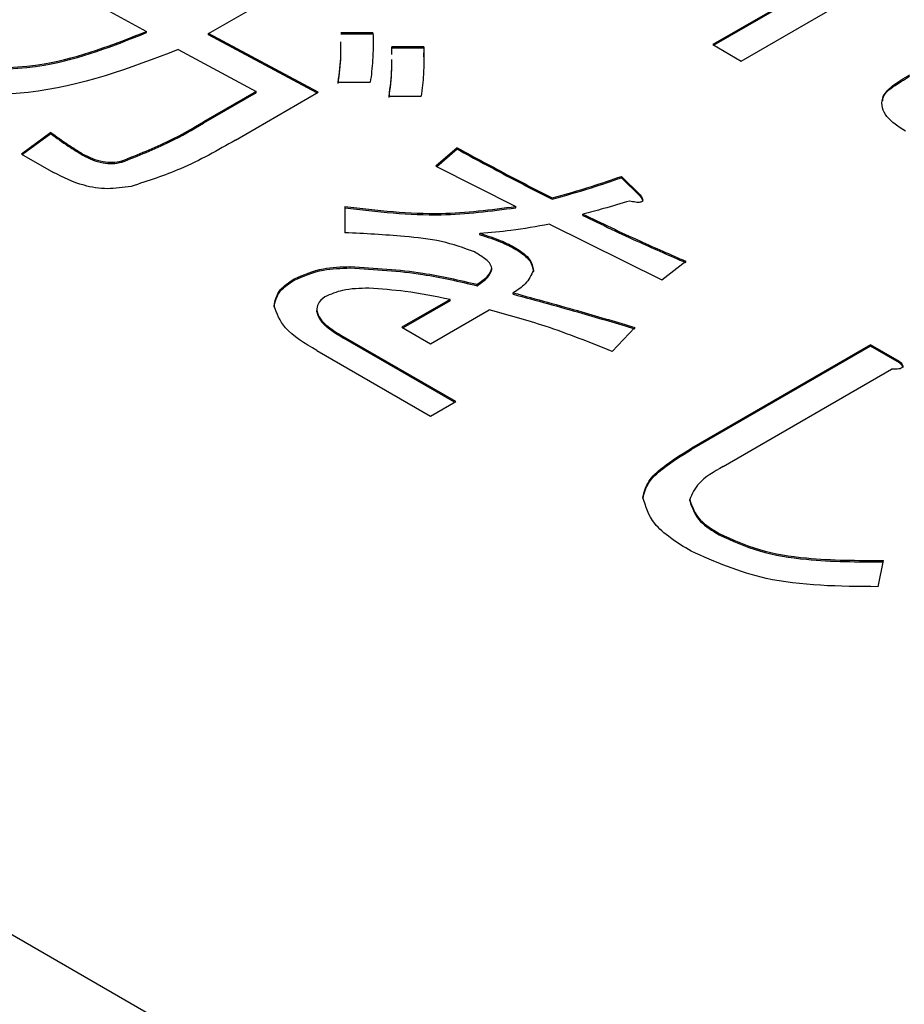
# Model space of a CAD drawing. Units: millimetres. Extents: x 16 to 405, y 14 to 283.
# Drawn here: x 227 to 228, y 230 to 232 of the extents above; entities that cross this region are included whole.
import ezdxf

# ---------------------------------------------------------------- set-up
doc = ezdxf.new("R2010")
doc.units = ezdxf.units.MM

msp = doc.modelspace()

# ---------------------------------------------------------------- linework, layer by layer
at = {"color": 7, "linetype": 'Continuous', "lineweight": 25}
for p, q in [((218.8038, 235.1026), (229.6932, 228.8163)), ((226.9027, 231.6377), (227.0223, 231.5724)), ((227.8585, 231.6343), (227.7229, 231.556)), ((227.8585, 231.6327), (227.7243, 231.5552)), ((227.7581, 231.5357), (227.9235, 231.6312)), ((227.099, 231.5696), (227.1784, 231.6154)), ((227.0223, 231.5708), (227.0223, 231.5724)), ((227.2346, 231.497), (227.099, 231.5696)), ((227.099, 231.5679), (227.099, 231.5696)), ((227.2331, 231.4962), (227.099, 231.5679)), ((227.3024, 231.5705), (227.2627, 231.5705)), ((227.3024, 231.5689), (227.2627, 231.5689)), ((227.3024, 231.5689), (227.3024, 231.5705)), ((227.0615, 231.5498), (227.158, 231.498)), ((227.3653, 231.5533), (227.3256, 231.5533)), ((227.3256, 231.5438), (227.3256, 231.5533)), ((227.3653, 231.5517), (227.3256, 231.5517)), ((227.3653, 231.5517), (227.3651, 231.5408)), ((227.3653, 231.5517), (227.3653, 231.5533)), ((227.7229, 231.556), (227.7581, 231.5357)), ((227.2594, 231.5094), (227.2991, 231.5094)), ((227.158, 231.498), (227.0929, 231.4604)), ((227.158, 231.4963), (227.0929, 231.4588)), ((227.1321, 231.4378), (227.2346, 231.497)), ((227.158, 231.4963), (227.158, 231.498)), ((227.3223, 231.4922), (227.362, 231.4922)), ((227.0929, 231.4588), (227.0929, 231.4604)), ((226.9038, 231.4474), (226.8674, 231.4206)), ((226.9038, 231.4457), (226.8687, 231.4199)), ((226.9038, 231.4457), (226.9038, 231.4474)), ((227.4066, 231.4283), (227.3801, 231.4054)), ((227.4066, 231.4266), (227.3813, 231.4048)), ((227.4066, 231.4266), (227.4066, 231.4283)), ((226.8674, 231.4206), (226.9071, 231.3977)), ((226.9435, 231.419), (226.9435, 231.4206)), ((226.9915, 231.4104), (226.9915, 231.412)), ((227.3801, 231.4054), (227.4794, 231.3557)), ((227.6332, 231.37), (227.61, 231.3929)), ((227.61, 231.3913), (227.61, 231.3929)), ((227.6332, 231.3684), (227.61, 231.3913)), ((227.524, 231.3646), (227.524, 231.3662)), ((227.6332, 231.3684), (227.6332, 231.37)), ((227.2677, 231.3557), (227.2677, 231.3232)), ((227.4794, 231.3541), (227.4794, 231.3557)), ((227.5621, 231.3445), (227.5621, 231.3462)), ((227.5207, 231.3337), (227.6597, 231.265)), ((227.4347, 231.3207), (227.4347, 231.3223)), ((227.4794, 231.3025), (227.4794, 231.3041)), ((227.2743, 231.2796), (227.2743, 231.2812)), ((227.4496, 231.2777), (227.4496, 231.2793)), ((227.6597, 231.265), (227.6894, 231.2879)), ((227.2048, 231.2643), (227.2048, 231.266)), ((227.4314, 231.2576), (227.4314, 231.2593)), ((227.4761, 231.2471), (227.4761, 231.2488)), ((227.3978, 231.2405), (227.3383, 231.2061)), ((227.3978, 231.2388), (227.3397, 231.2053)), ((227.3978, 231.2388), (227.3978, 231.2405)), ((227.2329, 231.2252), (227.2329, 231.2268)), ((227.3735, 231.1858), (227.4463, 231.2278)), ((227.3383, 231.2061), (227.3735, 231.1858)), ((227.405, 231.1141), (227.266, 231.1943)), ((227.266, 231.1927), (227.266, 231.1943)), ((227.5985, 231.1762), (227.6266, 231.2058)), ((227.4035, 231.1133), (227.266, 231.1927)), ((227.9182, 231.1845), (227.6966, 231.0565)), ((227.9182, 231.1828), (227.6966, 231.0549)), ((227.9541, 231.1638), (227.9182, 231.1845)), ((227.9182, 231.1828), (227.9182, 231.1845)), ((227.9541, 231.1622), (227.9182, 231.1828)), ((227.2331, 231.1772), (227.3737, 231.0961)), ((227.9541, 231.1622), (227.9541, 231.1638)), ((227.7357, 231.0339), (227.9441, 231.1542)), ((227.3737, 231.0961), (227.405, 231.1141)), ((227.6966, 231.0549), (227.6966, 231.0565)), ((227.6944, 230.9913), (227.6944, 230.9929)), ((227.7308, 230.9492), (227.7308, 230.9509)), ((227.9276, 230.885), (227.9342, 230.9175))]:
    msp.add_line(p, q, dxfattribs=at)
for points, knots in [([(226.712, 231.5314), (226.7753, 231.5271), (226.8885, 231.5193), (226.9814, 231.5562), (227.0223, 231.5724)], [0, 0, 0, 0, 0.560023, 1, 1, 1, 1]), ([(226.712, 231.5298), (226.7753, 231.5254), (226.8885, 231.5177), (226.9814, 231.5546), (227.0223, 231.5708)], [0, 0, 0, 0, 0.560023, 1, 1, 1, 1]), ([(227.3024, 231.5705), (227.3026, 231.5591), (227.3029, 231.5387), (227.3003, 231.5184), (227.2991, 231.5094)], [0, 0, 0, 0, 0.559964, 1, 1, 1, 1]), ([(227.0615, 231.5498), (227.0016, 231.527), (226.8942, 231.4862), (226.7678, 231.495), (226.712, 231.4989)], [0, 0, 0, 0, 0.558491, 1, 1, 1, 1]), ([(227.2594, 231.5094), (227.2609, 231.5208), (227.2631, 231.5374), (227.2628, 231.554), (227.2627, 231.5593)], [0, 0, 0, 0, 0.686645, 1, 1, 1, 1]), ([(227.2594, 231.5078), (227.2609, 231.5192), (227.2631, 231.5358), (227.2628, 231.5524), (227.2627, 231.5576)], [0, 0, 0, 0, 0.686645, 1, 1, 1, 1]), ([(227.3653, 231.5533), (227.3654, 231.5419), (227.3658, 231.5215), (227.3631, 231.5012), (227.362, 231.4922)], [0, 0, 0, 0, 0.559964, 1, 1, 1, 1]), ([(227.3223, 231.4922), (227.3238, 231.5036), (227.3258, 231.5187), (227.3256, 231.5339), (227.3256, 231.5376)], [0, 0, 0, 0, 0.753633, 1, 1, 1, 1]), ([(227.3223, 231.4906), (227.3238, 231.502), (227.3258, 231.5171), (227.3256, 231.5323), (227.3256, 231.536)], [0, 0, 0, 0, 0.753633, 1, 1, 1, 1]), ([(227.9615, 231.4488), (227.9527, 231.4545), (227.9351, 231.4657), (227.9292, 231.4881), (227.9445, 231.506), (227.9591, 231.5143), (227.9665, 231.5185)], [0, 0, 0, 0, 0.280898, 0.558387, 0.778701, 1, 1, 1, 1]), ([(227.9335, 231.4865), (227.9334, 231.4868), (227.9318, 231.493), (227.9458, 231.5044), (227.9596, 231.5127), (227.9665, 231.5169)], [0, 0, 0, 0, 0.027122, 0.512477, 1, 1, 1, 1]), ([(226.9915, 231.412), (227.0118, 231.4201), (227.0481, 231.4345), (227.0792, 231.4525), (227.0929, 231.4604)], [0, 0, 0, 0, 0.559425, 1, 1, 1, 1]), ([(226.9915, 231.4104), (227.0118, 231.4185), (227.0481, 231.4328), (227.0792, 231.4508), (227.0929, 231.4588)], [0, 0, 0, 0, 0.559425, 1, 1, 1, 1]), ([(226.9038, 231.4474), (226.9108, 231.4422), (226.9234, 231.4329), (226.9374, 231.4244), (226.9435, 231.4206)], [0, 0, 0, 0, 0.560027, 1, 1, 1, 1]), ([(226.9038, 231.4457), (226.9108, 231.4405), (226.9234, 231.4313), (226.9374, 231.4228), (226.9435, 231.419)], [0, 0, 0, 0, 0.560027, 1, 1, 1, 1]), ([(227.1321, 231.4378), (227.1104, 231.4253), (227.0717, 231.4029), (227.024, 231.3873), (227.0031, 231.3805)], [0, 0, 0, 0, 0.56071, 1, 1, 1, 1]), ([(227.4066, 231.4283), (227.4283, 231.4165), (227.467, 231.3956), (227.5066, 231.3752), (227.524, 231.3662)], [0, 0, 0, 0, 0.559999, 1, 1, 1, 1]), ([(227.4066, 231.4266), (227.4283, 231.4149), (227.467, 231.3939), (227.5066, 231.3735), (227.524, 231.3646)], [0, 0, 0, 0, 0.559999, 1, 1, 1, 1]), ([(226.9435, 231.4206), (226.9512, 231.4168), (226.962, 231.4114), (226.9802, 231.4099), (226.9877, 231.4113), (226.9915, 231.412)], [0, 0, 0, 0, 0.558599, 0.779171, 1, 1, 1, 1]), ([(226.9435, 231.419), (226.9512, 231.4151), (226.962, 231.4098), (226.9802, 231.4083), (226.9877, 231.4097), (226.9915, 231.4104)], [0, 0, 0, 0, 0.558599, 0.779171, 1, 1, 1, 1]), ([(227.0031, 231.3805), (226.9933, 231.3791), (226.9739, 231.3761), (226.9382, 231.3819), (226.9189, 231.3917), (226.9071, 231.3977)], [0, 0, 0, 0, 0.279822, 0.559781, 1, 1, 1, 1]), ([(227.524, 231.3662), (227.5405, 231.3708), (227.5698, 231.379), (227.5977, 231.3887), (227.61, 231.3929)], [0, 0, 0, 0, 0.559875, 1, 1, 1, 1]), ([(227.524, 231.3646), (227.5405, 231.3692), (227.5698, 231.3774), (227.5977, 231.387), (227.61, 231.3913)], [0, 0, 0, 0, 0.559875, 1, 1, 1, 1]), ([(227.6332, 231.37), (227.6341, 231.3686), (227.6356, 231.3664), (227.6364, 231.3638), (227.6359, 231.3623), (227.6349, 231.3613), (227.633, 231.3607), (227.6303, 231.3606), (227.6259, 231.361), (227.6224, 231.3618), (227.62, 231.3624)], [0, 0, 0, 0, 0.249438, 0.389687, 0.444846, 0.500062, 0.570158, 0.640098, 0.750562, 1, 1, 1, 1]), ([(227.6332, 231.3684), (227.6342, 231.367), (227.6357, 231.3649), (227.636, 231.3627), (227.6361, 231.362)], [0, 0, 0, 0, 0.673888, 1, 1, 1, 1]), ([(227.2677, 231.3557), (227.3074, 231.351), (227.3782, 231.3427), (227.4485, 231.3517), (227.4794, 231.3557)], [0, 0, 0, 0, 0.560469, 1, 1, 1, 1]), ([(227.2677, 231.3541), (227.3074, 231.3494), (227.3782, 231.341), (227.4485, 231.3501), (227.4794, 231.3541)], [0, 0, 0, 0, 0.560469, 1, 1, 1, 1]), ([(227.62, 231.3624), (227.6093, 231.3592), (227.5902, 231.3535), (227.5707, 231.3484), (227.5621, 231.3462)], [0, 0, 0, 0, 0.559983, 1, 1, 1, 1]), ([(227.5621, 231.3462), (227.5854, 231.335), (227.6271, 231.315), (227.6704, 231.2962), (227.6894, 231.2879)], [0, 0, 0, 0, 0.5599983, 1, 1, 1, 1]), ([(227.5621, 231.3445), (227.5854, 231.3333), (227.6271, 231.3133), (227.6704, 231.2945), (227.6894, 231.2863)], [0, 0, 0, 0, 0.5599983, 1, 1, 1, 1]), ([(227.5207, 231.3337), (227.505, 231.3308), (227.4768, 231.3257), (227.4476, 231.3233), (227.4347, 231.3223)], [0, 0, 0, 0, 0.560054, 1, 1, 1, 1]), ([(227.4281, 231.2994), (227.4148, 231.3042), (227.3881, 231.3139), (227.3323, 231.3198), (227.2922, 231.322), (227.2677, 231.3232)], [0, 0, 0, 0, 0.278433, 0.558968, 1, 1, 1, 1]), ([(227.4347, 231.3223), (227.4438, 231.3195), (227.4599, 231.3144), (227.4734, 231.3073), (227.4794, 231.3041)], [0, 0, 0, 0, 0.559971, 1, 1, 1, 1]), ([(227.4347, 231.3207), (227.4438, 231.3178), (227.4599, 231.3128), (227.4734, 231.3057), (227.4794, 231.3025)], [0, 0, 0, 0, 0.559971, 1, 1, 1, 1]), ([(227.4794, 231.3041), (227.4861, 231.2996), (227.4981, 231.2916), (227.5, 231.2811), (227.5009, 231.2765)], [0, 0, 0, 0, 0.559943, 1, 1, 1, 1]), ([(227.4496, 231.2793), (227.4488, 231.2815), (227.4473, 231.286), (227.4391, 231.2926), (227.4323, 231.2968), (227.4281, 231.2994)], [0, 0, 0, 0, 0.27874, 0.559128, 1, 1, 1, 1]), ([(227.4794, 231.3025), (227.4861, 231.298), (227.4981, 231.2899), (227.5, 231.2794), (227.5009, 231.2748)], [0, 0, 0, 0, 0.559943, 1, 1, 1, 1]), ([(227.2048, 231.266), (227.2164, 231.271), (227.2371, 231.28), (227.2629, 231.2809), (227.2743, 231.2812)], [0, 0, 0, 0, 0.558406, 1, 1, 1, 1]), ([(227.2048, 231.2643), (227.2164, 231.2694), (227.2371, 231.2784), (227.2629, 231.2792), (227.2743, 231.2796)], [0, 0, 0, 0, 0.558406, 1, 1, 1, 1]), ([(227.2743, 231.2812), (227.3046, 231.2794), (227.3587, 231.2762), (227.4092, 231.2644), (227.4314, 231.2593)], [0, 0, 0, 0, 0.55938, 1, 1, 1, 1]), ([(227.2743, 231.2796), (227.3046, 231.2778), (227.3587, 231.2745), (227.4092, 231.2628), (227.4314, 231.2576)], [0, 0, 0, 0, 0.55938, 1, 1, 1, 1]), ([(227.4314, 231.2593), (227.4363, 231.2626), (227.4451, 231.2685), (227.4482, 231.276), (227.4496, 231.2793)], [0, 0, 0, 0, 0.561684, 1, 1, 1, 1]), ([(227.4314, 231.2576), (227.4363, 231.261), (227.4451, 231.2669), (227.4482, 231.2744), (227.4496, 231.2777)], [0, 0, 0, 0, 0.561684, 1, 1, 1, 1]), ([(227.5009, 231.2765), (227.4983, 231.2707), (227.4936, 231.2603), (227.4815, 231.2523), (227.4761, 231.2488)], [0, 0, 0, 0, 0.557156, 1, 1, 1, 1]), ([(227.18, 231.2325), (227.1815, 231.2396), (227.1841, 231.2522), (227.1985, 231.2618), (227.2048, 231.266)], [0, 0, 0, 0, 0.558887, 1, 1, 1, 1]), ([(227.18, 231.2309), (227.1815, 231.238), (227.1841, 231.2506), (227.1985, 231.2601), (227.2048, 231.2643)], [0, 0, 0, 0, 0.558887, 1, 1, 1, 1]), ([(227.2429, 231.244), (227.2395, 231.2411), (227.2334, 231.2358), (227.2331, 231.2296), (227.2329, 231.2268)], [0, 0, 0, 0, 0.5580166, 1, 1, 1, 1]), ([(227.2974, 231.2545), (227.2862, 231.2542), (227.2661, 231.2538), (227.25, 231.247), (227.2429, 231.244)], [0, 0, 0, 0, 0.560819, 1, 1, 1, 1]), ([(227.3978, 231.2405), (227.3795, 231.2442), (227.3469, 231.2509), (227.3125, 231.2534), (227.2974, 231.2545)], [0, 0, 0, 0, 0.560569, 1, 1, 1, 1]), ([(227.4761, 231.2488), (227.5044, 231.241), (227.555, 231.2272), (227.6047, 231.2123), (227.6266, 231.2058)], [0, 0, 0, 0, 0.559996, 1, 1, 1, 1]), ([(227.4761, 231.2471), (227.5044, 231.2394), (227.555, 231.2255), (227.6047, 231.2107), (227.6266, 231.2042)], [0, 0, 0, 0, 0.559996, 1, 1, 1, 1]), ([(227.2331, 231.1772), (227.2181, 231.1861), (227.1915, 231.2018), (227.1835, 231.2232), (227.18, 231.2325)], [0, 0, 0, 0, 0.561891, 1, 1, 1, 1]), ([(227.2329, 231.2268), (227.234, 231.2233), (227.2361, 231.2161), (227.2485, 231.2052), (227.2594, 231.1985), (227.266, 231.1943)], [0, 0, 0, 0, 0.27891, 0.559235, 1, 1, 1, 1]), ([(227.2329, 231.2252), (227.234, 231.2216), (227.2361, 231.2145), (227.2485, 231.2036), (227.2594, 231.1968), (227.266, 231.1927)], [0, 0, 0, 0, 0.27891, 0.559235, 1, 1, 1, 1]), ([(227.5985, 231.1762), (227.5713, 231.1871), (227.5229, 231.2066), (227.4697, 231.2213), (227.4463, 231.2278)], [0, 0, 0, 0, 0.559987, 1, 1, 1, 1]), ([(227.9541, 231.1638), (227.9553, 231.1626), (227.9571, 231.1608), (227.9584, 231.1582), (227.9578, 231.156), (227.9547, 231.1547), (227.9501, 231.1541), (227.9465, 231.1542), (227.9441, 231.1542)], [0, 0, 0, 0, 0.250199, 0.375712, 0.499901, 0.624382, 0.749588, 1, 1, 1, 1]), ([(227.9541, 231.1622), (227.9552, 231.161), (227.9569, 231.1592), (227.9584, 231.1571), (227.958, 231.1563), (227.958, 231.1562)], [0, 0, 0, 0, 0.636396, 0.955647, 1, 1, 1, 1]), ([(227.6365, 230.9958), (227.6381, 231.0024), (227.6414, 231.0158), (227.664, 231.0363), (227.6842, 231.0489), (227.6966, 231.0565)], [0, 0, 0, 0, 0.278999, 0.55928, 1, 1, 1, 1]), ([(227.6365, 230.9941), (227.6381, 231.0008), (227.6414, 231.0141), (227.664, 231.0347), (227.6842, 231.0472), (227.6966, 231.0549)], [0, 0, 0, 0, 0.278999, 0.55928, 1, 1, 1, 1]), ([(227.7357, 231.0339), (227.7244, 231.0274), (227.7043, 231.0157), (227.6974, 230.9998), (227.6944, 230.9929)], [0, 0, 0, 0, 0.562279, 1, 1, 1, 1]), ([(227.696, 230.9289), (227.6786, 230.9397), (227.6475, 230.9588), (227.6398, 230.9845), (227.6365, 230.9958)], [0, 0, 0, 0, 0.561265, 1, 1, 1, 1]), ([(227.6944, 230.9929), (227.6974, 230.9839), (227.7029, 230.9679), (227.7222, 230.9561), (227.7308, 230.9509)], [0, 0, 0, 0, 0.557454, 1, 1, 1, 1]), ([(227.6944, 230.9913), (227.6974, 230.9823), (227.7029, 230.9663), (227.7222, 230.9545), (227.7308, 230.9492)], [0, 0, 0, 0, 0.557454, 1, 1, 1, 1]), ([(227.7308, 230.9509), (227.7468, 230.9436), (227.7788, 230.9289), (227.8501, 230.9175), (227.9023, 230.9175), (227.9342, 230.9175)], [0, 0, 0, 0, 0.279481, 0.559616, 1, 1, 1, 1]), ([(227.7308, 230.9492), (227.7468, 230.9419), (227.7788, 230.9273), (227.8501, 230.9158), (227.9023, 230.9158), (227.9342, 230.9158)], [0, 0, 0, 0, 0.279481, 0.559616, 1, 1, 1, 1]), ([(227.9276, 230.885), (227.8795, 230.8854), (227.7937, 230.8861), (227.7258, 230.9158), (227.696, 230.9289)], [0, 0, 0, 0, 0.560519, 1, 1, 1, 1])]:
    msp.add_open_spline(points, degree=3, knots=knots, dxfattribs=at)

doc.saveas('drawing.dxf')
